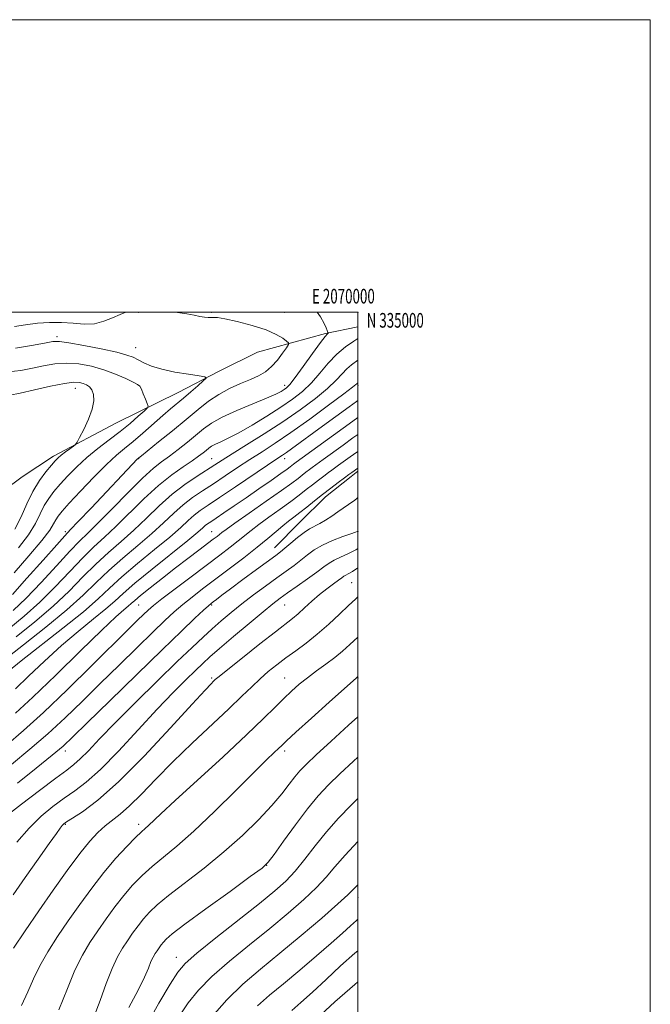
# Model space of a CAD drawing. Extents: x 2067300 to 2070200, y 332300 to 335200.
# Drawn here: x 2069769 to 2070200, y 334527 to 335200 of the extents above; entities that cross this region are included whole.
import ezdxf
from ezdxf.enums import TextEntityAlignment as Align

# ---------------------------------------------------------------- set-up
doc = ezdxf.new("R2010")
doc.units = 0
doc.header["$MEASUREMENT"] = 0
for name, color, linetype, lineweight in [('32000', 7, 'Continuous', 0), ('32001', 7, 'Continuous', 0), ('DTM HARD BREAKLINE', 7, 'Continuous', 0), ('DTM SPOT ELEVATION', 2, 'Continuous', 13), ('INDEX CONTOUR', 41, 'Continuous', 13), ('INTERMEDIATE CONTOUR', 44, 'Continuous', 0)]:
    doc.layers.add(name, color=color, linetype=linetype, lineweight=lineweight)
doc.styles.add('Style-WORKING', font='WORKING.shx')

msp = doc.modelspace()

# ---------------------------------------------------------------- linework, layer by layer
at = {"layer": '32000', "flags": 128}
for points in [[(2067300, 332300), (2070200, 332300), (2070200, 335200), (2067300, 335200), (2067300, 332300)], [(2067500, 332500), (2070000, 332500), (2070000, 335000), (2067500, 335000), (2067500, 332500)]]:
    msp.add_lwpolyline(points, dxfattribs=at)
at = {"layer": 'DTM HARD BREAKLINE'}
for points in [[(2070000, 334990.077, 1271.119), (2069977.96, 334985.41, 1272.09), (2069931.35, 334972.81, 1275.67), (2069905.01, 334959.8, 1275.67), (2069877.01, 334945.06, 1276.86), (2069835.02, 334924.48, 1279.24), (2069791.81, 334901.7, 1280.43), (2069770.31, 334887.57, 1281.62), (2069744.13, 334868.23, 1285.25)], [(2069943.05, 334839.05, 1254.74), (2069960.31, 334856.48, 1254.95), (2069977.78, 334873.91, 1255.44), (2069995.35, 334887.67, 1255.55), (2070000, 334891.456, 1255.655)]]:
    msp.add_polyline3d(points, dxfattribs=at)
at = {"layer": 'DTM SPOT ELEVATION'}
for p in [(2069850, 335000, 1274.25), (2069900, 335000, 1273.82), (2069950, 335000, 1272.66), (2070000, 335000, 1270.47), (2069794.15, 334983.35, 1275.64), (2069847.95, 334975.89, 1275.15), (2069850, 334950, 1278.05), (2069950, 334950, 1272.47), (2070000, 334950, 1265.77), (2069806.77, 334947.92, 1280.76), (2069850, 334900, 1273.95), (2069900, 334900, 1268.94), (2069950, 334900, 1263.43), (2069800, 334850, 1274.3), (2069900, 334850, 1260.84), (2070000, 334850, 1251.97), (2069995.71, 334815.07, 1246.98), (2069850, 334800, 1259.08), (2069900, 334800, 1253.82), (2069950, 334800, 1249.12), (2069900, 334750, 1248.24), (2069950, 334750, 1244.84), (2070000, 334750, 1241.93), (2069800, 334700, 1253.48), (2069950, 334700, 1241.6), (2069800, 334650, 1247.85), (2069850, 334650, 1244.44), (2069937.629, 334622.006, 1237.98), (2070000, 334600, 1231.39), (2069875.87, 334559.14, 1236.69)]:
    msp.add_point(p, dxfattribs=at)
at = {"layer": 'INDEX CONTOUR'}
for points in [[(2069761.262, 334783.549, 1270), (2069771.683, 334792.299, 1270), (2069782.361, 334801.855, 1270), (2069792.919, 334812.373, 1270), (2069802.9, 334822.911, 1270), (2069811.827, 334832.249, 1270), (2069819.48, 334839.637, 1270), (2069826.677, 334846.185, 1270), (2069834.496, 334853.468, 1270), (2069853.687, 334872.437, 1270), (2069863.605, 334881.623, 1270), (2069872.647, 334888.92, 1270), (2069880.417, 334894.41, 1270), (2069886.612, 334898.494, 1270), (2069891.067, 334901.548, 1270), (2069894.139, 334903.834, 1270), (2069896.316, 334905.59, 1270), (2069898.096, 334907.043, 1270), (2069899.99, 334908.382, 1270), (2069902.516, 334909.787, 1270), (2069906.17, 334911.49, 1270), (2069911.362, 334913.939, 1270), (2069918.474, 334917.637, 1270), (2069927.599, 334922.852, 1270), (2069937.649, 334928.949, 1270), (2069947.241, 334935.061, 1270), (2069955.318, 334940.576, 1270), (2069962.107, 334945.895, 1270), (2069968.163, 334951.673, 1270), (2069973.971, 334958.313, 1270), (2069979.734, 334965.196, 1270), (2069985.588, 334971.452, 1270), (2069991.567, 334976.423, 1270), (2069997.31, 334980.302, 1270), (2070000, 334982.006, 1270)], [(2069765.408, 334851.795, 1280), (2069769.627, 334860.219, 1280), (2069773.596, 334869.055, 1280), (2069777.716, 334877.516, 1280), (2069782.221, 334884.917, 1280), (2069786.644, 334890.981, 1280), (2069790.348, 334895.523, 1280), (2069792.929, 334898.519, 1280), (2069794.918, 334900.56, 1280), (2069797.082, 334902.392, 1280), (2069799.934, 334904.556, 1280), (2069802.978, 334906.768, 1280), (2069805.465, 334908.541, 1280), (2069806.926, 334909.682, 1280), (2069808.016, 334911.177, 1280), (2069809.669, 334914.31, 1280), (2069812.484, 334919.899, 1280), (2069815.724, 334926.916, 1280), (2069818.316, 334933.872, 1280), (2069819.435, 334939.555, 1280), (2069819.241, 334943.867, 1280), (2069818.136, 334946.987, 1280), (2069816.482, 334949.112, 1280), (2069814.458, 334950.499, 1280), (2069812.198, 334951.42, 1280), (2069809.611, 334952.044, 1280), (2069805.707, 334952.126, 1280), (2069799.268, 334951.313, 1280), (2069789.686, 334949.434, 1280), (2069778.803, 334947.022, 1280), (2069769.067, 334944.787, 1280), (2069762.059, 334943.358, 1280)], [(2069765.82, 334725.94, 1260), (2069777.745, 334736.917, 1260), (2069793.399, 334752.003, 1260), (2069810.238, 334768.496, 1260), (2069824.795, 334782.681, 1260), (2069834.446, 334791.766, 1260), (2069839.958, 334796.643, 1260), (2069842.943, 334799.122, 1260), (2069844.959, 334800.871, 1260), (2069847.347, 334802.975, 1260), (2069851.393, 334806.371, 1260), (2069857.973, 334811.687, 1260), (2069866.319, 334818.297, 1260), (2069875.254, 334825.264, 1260), (2069883.719, 334831.755, 1260), (2069891.127, 334837.363, 1260), (2069901.07, 334844.834, 1260), (2069903.681, 334846.817, 1260), (2069905.386, 334848.151, 1260), (2069906.923, 334849.381, 1260), (2069909.808, 334851.535, 1260), (2069915.75, 334855.764, 1260), (2069925.676, 334862.694, 1260), (2069937.379, 334870.847, 1260), (2069947.868, 334878.219, 1260), (2069954.888, 334883.29, 1260), (2069959.11, 334886.483, 1260), (2069961.935, 334888.705, 1260), (2069964.499, 334890.69, 1260), (2069966.863, 334892.476, 1260), (2069968.824, 334893.927, 1260), (2069976.329, 334899.36, 1260), (2069989.845, 334909.183, 1260), (2069996.628, 334914.088, 1260), (2070000, 334916.481, 1260)], [(2069766.836, 334637.896, 1250), (2069775.077, 334647.423, 1250), (2069783.364, 334655.555, 1250), (2069791.425, 334662.267, 1250), (2069799.061, 334667.855, 1250), (2069806.31, 334672.865, 1250), (2069814.176, 334678.835, 1250), (2069823.901, 334687.552, 1250), (2069836.214, 334700.081, 1250), (2069849.792, 334714.613, 1250), (2069862.796, 334728.616, 1250), (2069873.724, 334740.043, 1250), (2069882.401, 334748.792, 1250), (2069888.99, 334755.242, 1250), (2069893.932, 334759.981, 1250), (2069898.793, 334764.426, 1250), (2069905.42, 334770.2, 1250), (2069914.952, 334778.319, 1250), (2069925.695, 334787.366, 1250), (2069935.244, 334795.314, 1250), (2069941.909, 334800.725, 1250), (2069946.845, 334804.504, 1250), (2069951.917, 334808.143, 1250), (2069958.452, 334812.738, 1250), (2069965.61, 334817.793, 1250), (2069972.012, 334822.414, 1250), (2069976.682, 334825.927, 1250), (2069980.258, 334828.523, 1250), (2069983.785, 334830.609, 1250), (2069988.087, 334832.584, 1250), (2069993.127, 334834.8, 1250), (2069998.652, 334837.6, 1250), (2070000, 334838.453, 1250)], [(2069819.685, 334518.945, 1240), (2069823.733, 334529.613, 1240), (2069827.912, 334541.099, 1240), (2069831.931, 334551.491, 1240), (2069835.584, 334559.375, 1240), (2069839.002, 334565.326, 1240), (2069842.401, 334570.415, 1240), (2069845.949, 334575.497, 1240), (2069849.634, 334580.568, 1240), (2069853.4, 334585.4, 1240), (2069857.404, 334589.966, 1240), (2069862.682, 334595.003, 1240), (2069870.48, 334601.439, 1240), (2069894.754, 334620.048, 1240), (2069908.378, 334631.085, 1240), (2069920.985, 334642.347, 1240), (2069931.992, 334653.162, 1240), (2069941.032, 334662.866, 1240), (2069947.895, 334670.939, 1240), (2069952.998, 334677.424, 1240), (2069956.911, 334682.507, 1240), (2069960.369, 334686.61, 1240), (2069964.74, 334691.076, 1240), (2069971.554, 334697.486, 1240), (2069981.719, 334706.82, 1240), (2069993.65, 334717.665, 1240), (2070000, 334723.384, 1240)], [(2069931.393, 334525.994, 1230), (2069939.604, 334533.109, 1230), (2069949.101, 334540.95, 1230), (2069960.191, 334550.236, 1230), (2069971.631, 334559.995, 1230), (2069981.792, 334568.828, 1230), (2069989.445, 334575.657, 1230), (2069994.963, 334580.662, 1230), (2069999.121, 334584.344, 1230), (2070000, 334585.071, 1230)]]:
    msp.add_polyline3d(points, dxfattribs=at)
at = {"layer": 'INTERMEDIATE CONTOUR'}
for points in [[(2069763.689, 334807.181, 1274), (2069773.676, 334818.169, 1274), (2069784.733, 334830.57, 1274), (2069793.993, 334841.01, 1274), (2069799.571, 334847.23, 1274), (2069803.5, 334851.443, 1274), (2069808.793, 334856.979, 1274), (2069817.507, 334866.133, 1274), (2069849.34, 334899.745, 1274), (2069849.731, 334900.132, 1274), (2069850.286, 334900.598, 1274), (2069851.955, 334901.952, 1274), (2069863.67, 334911.396, 1274), (2069873.098, 334919.035, 1274), (2069882.58, 334926.815, 1274), (2069890.693, 334933.555, 1274), (2069897.823, 334939.179, 1274), (2069904.811, 334943.886, 1274), (2069912.242, 334947.863, 1274), (2069919.688, 334951.231, 1274), (2069926.468, 334954.102, 1274), (2069932.085, 334956.657, 1274), (2069936.782, 334959.381, 1274), (2069940.986, 334962.832, 1274), (2069944.983, 334967.294, 1274), (2069948.493, 334971.954, 1274), (2069951.091, 334975.724, 1274), (2069952.429, 334977.866, 1274), (2069952.456, 334979.033, 1274), (2069951.193, 334980.222, 1274), (2069948.563, 334982.214, 1274), (2069944.08, 334984.895, 1274), (2069937.155, 334987.937, 1274), (2069927.692, 334990.995, 1274), (2069917.547, 334993.672, 1274), (2069909.064, 334995.567, 1274), (2069903.946, 334996.415, 1274), (2069901.319, 334996.539, 1274), (2069899.659, 334996.408, 1274), (2069897.692, 334996.415, 1274), (2069895.122, 334996.662, 1274), (2069891.897, 334997.173, 1274), (2069887.92, 334997.944, 1274), (2069882.909, 334998.851, 1274), (2069876.539, 334999.738, 1274), (2069873.792, 335000, 1274)], [(2069764.207, 334796.108, 1272), (2069773.025, 334804.518, 1272), (2069783.298, 334815.271, 1272), (2069793.817, 334826.741, 1272), (2069802.91, 334836.629, 1272), (2069809.547, 334843.456, 1272), (2069815.26, 334848.995, 1272), (2069822.224, 334855.835, 1272), (2069831.884, 334865.7, 1272), (2069842.779, 334876.857, 1272), (2069852.716, 334886.708, 1272), (2069860.106, 334893.369, 1272), (2069865.754, 334897.797, 1272), (2069871.066, 334901.662, 1272), (2069877.091, 334906.25, 1272), (2069883.44, 334911.291, 1272), (2069894.504, 334920.332, 1272), (2069899.97, 334924.197, 1272), (2069907.262, 334928.252, 1272), (2069917.231, 334932.814, 1272), (2069928.14, 334937.401, 1272), (2069937.608, 334941.327, 1272), (2069943.844, 334944.089, 1272), (2069947.413, 334945.901, 1272), (2069949.475, 334947.157, 1272), (2069951.145, 334948.394, 1272), (2069953.369, 334950.72, 1272), (2069957.051, 334955.384, 1272), (2069962.671, 334963.021, 1272), (2069969.012, 334971.792, 1272), (2069974.434, 334979.244, 1272), (2069977.702, 334983.535, 1272), (2069979.199, 334985.274, 1272), (2069979.715, 334985.686, 1272), (2069979.912, 334985.799, 1272), (2069979.952, 334985.855, 1272), (2069979.691, 334986.006, 1272), (2069979.465, 334986.25, 1272), (2069979.229, 334986.737, 1272), (2069978.95, 334987.631, 1272), (2069978.302, 334989.342, 1272), (2069976.892, 334992.344, 1272), (2069974.412, 334996.804, 1272), (2069972.115, 335000, 1272)], [(2069841.309, 335000, 1274), (2069837.309, 334998.55, 1274), (2069832.195, 334996.243, 1274), (2069826.293, 334993.836, 1274), (2069819.761, 334992.205, 1274), (2069812.731, 334991.947, 1274), (2069805.252, 334992.525, 1274), (2069797.352, 334993.125, 1274), (2069789.109, 334993.1, 1274), (2069780.797, 334992.488, 1274), (2069772.741, 334991.499, 1274), (2069765.241, 334990.358, 1274)], [(2069764.941, 334821.837, 1276), (2069775.062, 334833.442, 1276), (2069783.835, 334843.941, 1276), (2069789.209, 334851.094, 1276), (2069791.908, 334855.439, 1276), (2069793.354, 334858.206, 1276), (2069794.9, 334860.631, 1276), (2069797.641, 334863.958, 1276), (2069802.602, 334869.436, 1276), (2069810.329, 334877.747, 1276), (2069819.434, 334887.314, 1276), (2069828.048, 334895.996, 1276), (2069834.818, 334902.257, 1276), (2069840.466, 334906.993, 1276), (2069846.233, 334911.705, 1276), (2069852.988, 334917.477, 1276), (2069866.635, 334929.438, 1276), (2069871.857, 334933.912, 1276), (2069880.716, 334941.354, 1276), (2069885.668, 334945.605, 1276), (2069890.501, 334949.807, 1276), (2069894.289, 334953.122, 1276), (2069896.154, 334954.975, 1276), (2069895.415, 334955.856, 1276), (2069891.437, 334956.521, 1276), (2069884.037, 334957.587, 1276), (2069874.834, 334959.119, 1276), (2069865.896, 334961.046, 1276), (2069858.861, 334963.259, 1276), (2069853.641, 334965.524, 1276), (2069849.718, 334967.571, 1276), (2069846.371, 334969.238, 1276), (2069842.067, 334970.797, 1276), (2069835.072, 334972.628, 1276), (2069824.453, 334974.948, 1276), (2069812.486, 334977.332, 1276), (2069802.249, 334979.191, 1276), (2069795.817, 334980.054, 1276), (2069791.261, 334979.921, 1276), (2069785.643, 334978.906, 1276), (2069776.837, 334977.231, 1276), (2069765.927, 334975.543, 1276)], [(2069767.846, 334838.919, 1278), (2069774.621, 334847.868, 1278), (2069779.418, 334855.657, 1278), (2069782.752, 334862.246, 1278), (2069785.535, 334867.861, 1278), (2069788.561, 334872.775, 1278), (2069792.142, 334877.469, 1278), (2069796.475, 334882.479, 1278), (2069801.707, 334888.188, 1278), (2069807.805, 334894.383, 1278), (2069814.685, 334900.7, 1278), (2069822.203, 334906.841, 1278), (2069829.949, 334912.775, 1278), (2069837.442, 334918.538, 1278), (2069844.217, 334924.067, 1278), (2069849.828, 334928.895, 1278), (2069853.836, 334932.458, 1278), (2069855.955, 334934.48, 1278), (2069856.499, 334935.821, 1278), (2069855.937, 334937.634, 1278), (2069854.72, 334940.701, 1278), (2069853.247, 334944.331, 1278), (2069851.9, 334947.47, 1278), (2069850.837, 334949.388, 1278), (2069849.308, 334950.665, 1278), (2069846.337, 334952.21, 1278), (2069841.218, 334954.677, 1278), (2069834.336, 334957.71, 1278), (2069826.342, 334960.698, 1278), (2069817.833, 334963.103, 1278), (2069809.197, 334964.68, 1278), (2069800.758, 334965.252, 1278), (2069792.752, 334964.744, 1278), (2069785.031, 334963.471, 1278), (2069777.354, 334961.846, 1278), (2069769.449, 334960.294, 1278), (2069760.906, 334959.288, 1278)], [(2069766.317, 334778.108, 1268), (2069779.158, 334788.491, 1268), (2069791.696, 334799.192, 1268), (2069802.54, 334809.475, 1268), (2069811.984, 334819.081, 1268), (2069820.744, 334827.868, 1268), (2069829.412, 334835.818, 1268), (2069838.093, 334843.375, 1268), (2069846.768, 334851.102, 1268), (2069855.432, 334859.365, 1268), (2069864.132, 334867.731, 1268), (2069872.929, 334875.571, 1268), (2069881.749, 334882.356, 1268), (2069889.979, 334887.956, 1268), (2069902.119, 334895.704, 1268), (2069907.197, 334898.959, 1268), (2069914.02, 334903.246, 1268), (2069923.93, 334909.384, 1268), (2069935.979, 334916.944, 1268), (2069948.649, 334925.184, 1268), (2069960.568, 334933.415, 1268), (2069970.979, 334941.151, 1268), (2069979.276, 334947.962, 1268), (2069985.11, 334953.517, 1268), (2069989.17, 334957.903, 1268), (2069992.402, 334961.309, 1268), (2069995.695, 334964.058, 1268), (2070000, 334967.237, 1268)], [(2069758.527, 334762.629, 1266), (2069771.374, 334772.667, 1266), (2069786.633, 334784.682, 1266), (2069801.032, 334796.53, 1266), (2069812.162, 334806.577, 1266), (2069821.068, 334815.251, 1266), (2069829.66, 334823.489, 1266), (2069839.345, 334831.999, 1266), (2069849.51, 334840.564, 1266), (2069859.04, 334848.735, 1266), (2069867.112, 334856.139, 1266), (2069874.055, 334862.702, 1266), (2069880.491, 334868.428, 1266), (2069886.974, 334873.403, 1266), (2069893.792, 334878.043, 1266), (2069901.167, 334882.848, 1266), (2069909.217, 334888.172, 1266), (2069917.662, 334893.793, 1266), (2069926.119, 334899.344, 1266), (2069934.441, 334904.676, 1266), (2069943.438, 334910.517, 1266), (2069954.16, 334917.81, 1266), (2069967.035, 334926.995, 1266), (2069980.004, 334936.501, 1266), (2069990.389, 334944.251, 1266), (2069996.25, 334948.721, 1266), (2069998.607, 334950.61, 1266), (2069999.216, 334951.166, 1266), (2069999.569, 334951.462, 1266), (2070000, 334951.793, 1266)], [(2069761, 334754.65, 1264), (2069769.638, 334761.645, 1264), (2069798.313, 334784.056, 1264), (2069812.259, 334795.306, 1264), (2069822.343, 334804.106, 1264), (2069830.222, 334811.474, 1264), (2069838.577, 334819.109, 1264), (2069849.277, 334828.18, 1264), (2069860.926, 334837.754, 1264), (2069871.313, 334846.369, 1264), (2069878.792, 334852.914, 1264), (2069883.978, 334857.673, 1264), (2069888.053, 334861.285, 1264), (2069892.199, 334864.452, 1264), (2069897.605, 334868.131, 1264), (2069905.463, 334873.346, 1264), (2069916.316, 334880.64, 1264), (2069938.218, 334895.443, 1264), (2069944.637, 334899.737, 1264), (2069948.377, 334902.223, 1264), (2069951.168, 334904.132, 1264), (2069954.564, 334906.566, 1264), (2069975.834, 334922.127, 1264), (2069994.091, 334935.43, 1264), (2069999.047, 334939.013, 1264), (2070000, 334939.677, 1264)], [(2069765.76, 334742.569, 1262), (2069774.827, 334751.271, 1262), (2069785.619, 334761.574, 1262), (2069797.215, 334772.164, 1262), (2069808.697, 334781.906, 1262), (2069819.135, 334790.349, 1262), (2069827.601, 334797.214, 1262), (2069833.744, 334802.561, 1262), (2069839.528, 334807.814, 1262), (2069847.495, 334814.728, 1262), (2069859.21, 334824.361, 1262), (2069883.585, 334844.003, 1262), (2069890.471, 334849.687, 1262), (2069893.899, 334852.644, 1262), (2069895.614, 334854.143, 1262), (2069897.173, 334855.331, 1262), (2069899.414, 334856.855, 1262), (2069902.995, 334859.243, 1262), (2069908.395, 334862.886, 1262), (2069915.383, 334867.642, 1262), (2069923.552, 334873.233, 1262), (2069932.357, 334879.29, 1262), (2069940.71, 334885.067, 1262), (2069947.387, 334889.728, 1262), (2069951.527, 334892.68, 1262), (2069953.734, 334894.32, 1262), (2069956.046, 334896.119, 1262), (2069957.848, 334897.468, 1262), (2069994.039, 334923.796, 1262), (2070000, 334928.077, 1262)], [(2069759.142, 334703.693, 1258), (2069771.226, 334714.124, 1258), (2069784.88, 334726.43, 1258), (2069801.181, 334741.958, 1258), (2069818.066, 334758.516, 1258), (2069842.903, 334783.146, 1258), (2069849.362, 334789.505, 1258), (2069853.425, 334793.465, 1258), (2069856.495, 334796.372, 1258), (2069860.147, 334799.506, 1258), (2069866.008, 334804.132, 1258), (2069875.09, 334811.058, 1258), (2069885.996, 334819.277, 1258), (2069905.641, 334834.05, 1258), (2069912.697, 334839.427, 1258), (2069918.209, 334843.751, 1258), (2069926.912, 334850.874, 1258), (2069932.161, 334854.922, 1258), (2069939.073, 334859.938, 1258), (2069946.789, 334865.425, 1258), (2069954.061, 334870.654, 1258), (2069959.942, 334875.068, 1258), (2069964.697, 334878.791, 1258), (2069968.895, 334882.119, 1258), (2069972.954, 334885.261, 1258), (2069976.697, 334888.089, 1258), (2069979.8, 334890.386, 1258), (2069982.114, 334892.068, 1258), (2069986.821, 334895.444, 1258), (2069994.812, 334901.223, 1258), (2069999.217, 334904.38, 1258), (2070000, 334904.926, 1258)], [(2069763.186, 334690.936, 1256), (2069775.597, 334701.267, 1256), (2069787.883, 334711.823, 1256), (2069799.773, 334722.732, 1256), (2069811.593, 334734.136, 1256), (2069823.819, 334746.183, 1256), (2069836.628, 334758.784, 1256), (2069849.037, 334770.926, 1256), (2069859.767, 334781.362, 1256), (2069867.95, 334789.225, 1256), (2069874.369, 334795.166, 1256), (2069880.219, 334800.22, 1256), (2069886.547, 334805.304, 1256), (2069893.791, 334810.866, 1256), (2069911.934, 334824.556, 1256), (2069921.928, 334832.199, 1256), (2069931.032, 334839.35, 1256), (2069938.329, 334845.355, 1256), (2069944.017, 334850.212, 1256), (2069948.571, 334854.08, 1256), (2069952.469, 334857.182, 1256), (2069956.2, 334860.003, 1256), (2069960.254, 334863.09, 1256), (2069964.996, 334866.846, 1256), (2069970.285, 334871.099, 1256), (2069975.854, 334875.533, 1256), (2069981.408, 334879.833, 1256), (2069986.531, 334883.702, 1256), (2069990.776, 334886.845, 1256), (2069993.829, 334889.063, 1256), (2069995.896, 334890.534, 1256), (2070000, 334893.417, 1256)], [(2069767.23, 334678.18, 1254), (2069779.968, 334688.41, 1254), (2069790.886, 334697.217, 1254), (2069798.365, 334703.507, 1254), (2069805.119, 334709.757, 1254), (2069814.945, 334719.34, 1254), (2069830.354, 334734.422, 1254), (2069848.714, 334752.348, 1254), (2069866.11, 334769.26, 1254), (2069879.405, 334782.077, 1254), (2069888.589, 334790.825, 1254), (2069894.431, 334796.308, 1254), (2069897.759, 334799.365, 1254), (2069899.618, 334800.969, 1254), (2069901.119, 334802.128, 1254), (2069903.305, 334803.775, 1254), (2069906.996, 334806.535, 1254), (2069912.943, 334810.959, 1254), (2069921.415, 334817.235, 1254), (2069930.733, 334824.119, 1254), (2069943.857, 334833.777, 1254), (2069947.12, 334836.255, 1254), (2069950.13, 334838.751, 1254), (2069954.118, 334842.206, 1254), (2069958.725, 334846.103, 1254), (2069963.192, 334849.559, 1254), (2069966.979, 334851.954, 1254), (2069973.896, 334855.531, 1254), (2069977.896, 334857.923, 1254), (2069982.175, 334860.729, 1254), (2069986.388, 334863.621, 1254), (2069993.505, 334868.598, 1254), (2069997.897, 334871.623, 1254), (2069999.365, 334872.806, 1254), (2070000, 334873.477, 1254)], [(2069759.645, 334655.692, 1252), (2069770.007, 334663.775, 1252), (2069782.306, 334673.206, 1252), (2069793.359, 334681.54, 1252), (2069800.834, 334687.041, 1252), (2069805.798, 334690.821, 1252), (2069810.165, 334694.706, 1252), (2069815.67, 334700.298, 1252), (2069823.328, 334708.32, 1252), (2069833.97, 334719.273, 1252), (2069847.849, 334733.161, 1252), (2069862.901, 334747.974, 1252), (2069876.479, 334761.198, 1252), (2069886.62, 334770.972, 1252), (2069894.09, 334778.013, 1252), (2069900.336, 334783.685, 1252), (2069906.601, 334789.149, 1252), (2069913.301, 334794.747, 1252), (2069920.647, 334800.617, 1252), (2069928.695, 334806.795, 1252), (2069936.874, 334812.898, 1252), (2069944.46, 334818.438, 1252), (2069950.899, 334823.069, 1252), (2069956.332, 334827.001, 1252), (2069961.071, 334830.583, 1252), (2069965.486, 334834.096, 1252), (2069970.181, 334837.547, 1252), (2069975.816, 334840.876, 1252), (2069982.694, 334843.988, 1252), (2069989.677, 334846.651, 1252), (2069995.27, 334848.604, 1252), (2069998.386, 334849.679, 1252), (2069999.576, 334850.104, 1252), (2069999.799, 334850.201, 1252), (2069999.942, 334850.301, 1252), (2070000, 334850.372, 1252)], [(2069764.278, 334601.833, 1248), (2069772.494, 334613.576, 1248), (2069781.329, 334626.144, 1248), (2069788.891, 334636.861, 1248), (2069793.758, 334643.722, 1248), (2069796.406, 334647.382, 1248), (2069797.783, 334649.164, 1248), (2069798.877, 334650.301, 1248), (2069800.815, 334651.698, 1248), (2069804.762, 334654.17, 1248), (2069811.738, 334658.636, 1248), (2069822.172, 334666.423, 1248), (2069836.347, 334678.963, 1248), (2069853.896, 334696.673, 1248), (2069871.848, 334715.932, 1248), (2069886.581, 334732.103, 1248), (2069895.437, 334741.739, 1248), (2069899.612, 334746.128, 1248), (2069901.268, 334747.743, 1248), (2069902.497, 334748.879, 1248), (2069905.145, 334751.115, 1248), (2069910.987, 334755.85, 1248), (2069920.991, 334763.844, 1248), (2069932.876, 334773.266, 1248), (2069943.553, 334781.646, 1248), (2069955.366, 334790.764, 1248), (2069959.18, 334793.941, 1248), (2069963.571, 334797.916, 1248), (2069968.534, 334802.462, 1248), (2069973.711, 334806.997, 1248), (2069978.738, 334811.018, 1248), (2069983.209, 334814.34, 1248), (2069986.709, 334816.857, 1248), (2069988.988, 334818.532, 1248), (2069990.454, 334819.588, 1248), (2069991.682, 334820.318, 1248), (2069993.322, 334821.128, 1248), (2069996.336, 334822.876, 1248), (2070000, 334825.348, 1248)], [(2069764.386, 334565.35, 1246), (2069772.401, 334577.232, 1246), (2069781.731, 334590.852, 1246), (2069791.602, 334605.035, 1246), (2069801.206, 334618.504, 1246), (2069809.724, 334629.953, 1246), (2069816.579, 334638.442, 1246), (2069822.156, 334644.477, 1246), (2069827.076, 334648.928, 1246), (2069837.358, 334656.888, 1246), (2069843.857, 334662.594, 1246), (2069851.932, 334670.671, 1246), (2069861.75, 334680.868, 1246), (2069873.391, 334692.662, 1246), (2069886.635, 334705.4, 1246), (2069911.823, 334728.93, 1246), (2069920.737, 334737.49, 1246), (2069927.445, 334744.058, 1246), (2069933.105, 334749.447, 1246), (2069938.705, 334754.361, 1246), (2069944.549, 334759.073, 1246), (2069950.773, 334763.751, 1246), (2069957.481, 334768.586, 1246), (2069964.649, 334773.857, 1246), (2069972.223, 334779.868, 1246), (2069980.026, 334786.703, 1246), (2069987.411, 334793.574, 1246), (2069993.611, 334799.472, 1246), (2069998.32, 334803.876, 1246), (2070000, 334805.4, 1246)], [(2069769.897, 334526.251, 1244), (2069774.329, 334535.492, 1244), (2069778.188, 334544.321, 1244), (2069782.478, 334553.315, 1244), (2069787.98, 334562.938, 1244), (2069794.584, 334573.211, 1244), (2069801.954, 334584.039, 1244), (2069809.79, 334595.264, 1244), (2069817.93, 334606.46, 1244), (2069826.245, 334617.134, 1244), (2069834.498, 334626.792, 1244), (2069842.013, 334634.924, 1244), (2069848.003, 334641.019, 1244), (2069851.973, 334644.832, 1244), (2069854.588, 334647.184, 1244), (2069856.806, 334649.16, 1244), (2069865.16, 334657.071, 1244), (2069874.978, 334666.192, 1244), (2069907.746, 334696.234, 1244), (2069923.867, 334711.179, 1244), (2069935.541, 334722.314, 1244), (2069943.498, 334730.164, 1244), (2069949.393, 334736.037, 1244), (2069954.673, 334741.07, 1244), (2069959.932, 334745.713, 1244), (2069965.556, 334750.239, 1244), (2069971.77, 334754.856, 1244), (2069978.168, 334759.501, 1244), (2069984.182, 334764.042, 1244), (2069989.454, 334768.426, 1244), (2069994.443, 334772.909, 1244), (2070000, 334777.995, 1244)], [(2069795.513, 334523.301, 1242), (2069801.356, 334537.746, 1242), (2069806.504, 334550.277, 1242), (2069811.575, 334560.527, 1242), (2069816.767, 334569.19, 1242), (2069822.177, 334577.227, 1242), (2069827.87, 334585.381, 1242), (2069833.782, 334593.513, 1242), (2069839.822, 334601.267, 1242), (2069845.95, 334608.378, 1242), (2069852.347, 334614.963, 1242), (2069859.241, 334621.229, 1242), (2069876.197, 334635.162, 1242), (2069887.742, 334645.343, 1242), (2069901.822, 334658.755, 1242), (2069916.42, 334673.186, 1242), (2069928.958, 334685.712, 1242), (2069937.494, 334694.12, 1242), (2069942.641, 334699.052, 1242), (2069945.645, 334701.863, 1242), (2069947.876, 334703.976, 1242), (2069951.207, 334707.085, 1242), (2069957.631, 334712.951, 1242), (2069968.23, 334722.523, 1242), (2069980.44, 334733.502, 1242), (2069990.784, 334742.777, 1242), (2069996.66, 334748.022, 1242), (2069998.964, 334750.053, 1242), (2070000, 334750.934, 1242)], [(2069843.308, 334524.772, 1238), (2069849.72, 334536.581, 1238), (2069854.075, 334545.483, 1238), (2069856.745, 334551.754, 1238), (2069858.48, 334556.113, 1238), (2069859.926, 334559.233, 1238), (2069861.279, 334561.588, 1238), (2069862.624, 334563.602, 1238), (2069864.028, 334565.614, 1238), (2069865.487, 334567.62, 1238), (2069866.976, 334569.533, 1238), (2069868.857, 334571.555, 1238), (2069873.015, 334575.043, 1238), (2069881.718, 334581.649, 1238), (2069896.075, 334592.19, 1238), (2069912.547, 334604.159, 1238), (2069926.438, 334614.217, 1238), (2069934.418, 334620.133, 1238), (2069938.641, 334624.103, 1238), (2069942.629, 334629.43, 1238), (2069949.059, 334638.458, 1238), (2069957.219, 334649.684, 1238), (2069965.551, 334660.642, 1238), (2069972.932, 334669.51, 1238), (2069979.982, 334677.027, 1238), (2069987.756, 334684.576, 1238), (2069997.075, 334693.253, 1238), (2070000, 334695.914, 1238)], [(2069854.919, 334511.691, 1236), (2069863.927, 334527.76, 1236), (2069871.581, 334540.71, 1236), (2069876.81, 334548.951, 1236), (2069881.886, 334554.875, 1236), (2069889.919, 334561.868, 1236), (2069902.897, 334572.307, 1236), (2069932.692, 334595.896, 1236), (2069943.221, 334604.455, 1236), (2069950.783, 334611.234, 1236), (2069957.106, 334617.988, 1236), (2069963.643, 334626.068, 1236), (2069970.734, 334635.22, 1236), (2069978.441, 334644.785, 1236), (2069986.755, 334654.19, 1236), (2069995.382, 334663.201, 1236), (2070000, 334667.759, 1236)], [(2069877.924, 334519.195, 1234), (2069883.968, 334527.989, 1234), (2069890.986, 334536.636, 1234), (2069900.141, 334545.953, 1234), (2069912.136, 334556.488, 1234), (2069925.84, 334567.72, 1234), (2069939.662, 334578.861, 1234), (2069952.225, 334589.229, 1234), (2069963.011, 334598.578, 1234), (2069971.712, 334606.768, 1234), (2069978.363, 334613.881, 1234), (2069984.343, 334620.89, 1234), (2069991.374, 334628.989, 1234), (2070000, 334638.255, 1234)], [(2069900.086, 334518.397, 1232), (2069910.363, 334530.038, 1232), (2069921.375, 334540.67, 1232), (2069933.331, 334550.903, 1232), (2069946.632, 334561.826, 1232), (2069961.228, 334574.003, 1232), (2069975.239, 334585.922, 1232), (2069986.32, 334595.548, 1232), (2069993.083, 334601.694, 1232), (2069997.953, 334606.56, 1232), (2070000, 334608.697, 1232)], [(2069954.746, 334522.721, 1228), (2069961.074, 334528.244, 1228), (2069968.867, 334535.307, 1228), (2069978.191, 334543.987, 1228), (2069988.207, 334553.257, 1228), (2069997.856, 334561.818, 1228), (2070000, 334563.571, 1228)], [(2069971.331, 334516.528, 1226), (2069984.297, 334528.58, 1226), (2069997.872, 334540.52, 1226), (2070000, 334542.232, 1226)]]:
    msp.add_polyline3d(points, dxfattribs=at)

# ---------------------------------------------------------------- texts
at = {"layer": '32001', "style": 'Style-WORKING', "width": 0.67}
msp.add_text('E 2070000', height=10, dxfattribs=at).set_placement((2069990.09, 335006), align=Align.CENTER)
msp.add_text('N 335000', height=10, dxfattribs=at).set_placement((2070006, 334999.5), align=Align.TOP_LEFT)

doc.saveas('drawing.dxf')
